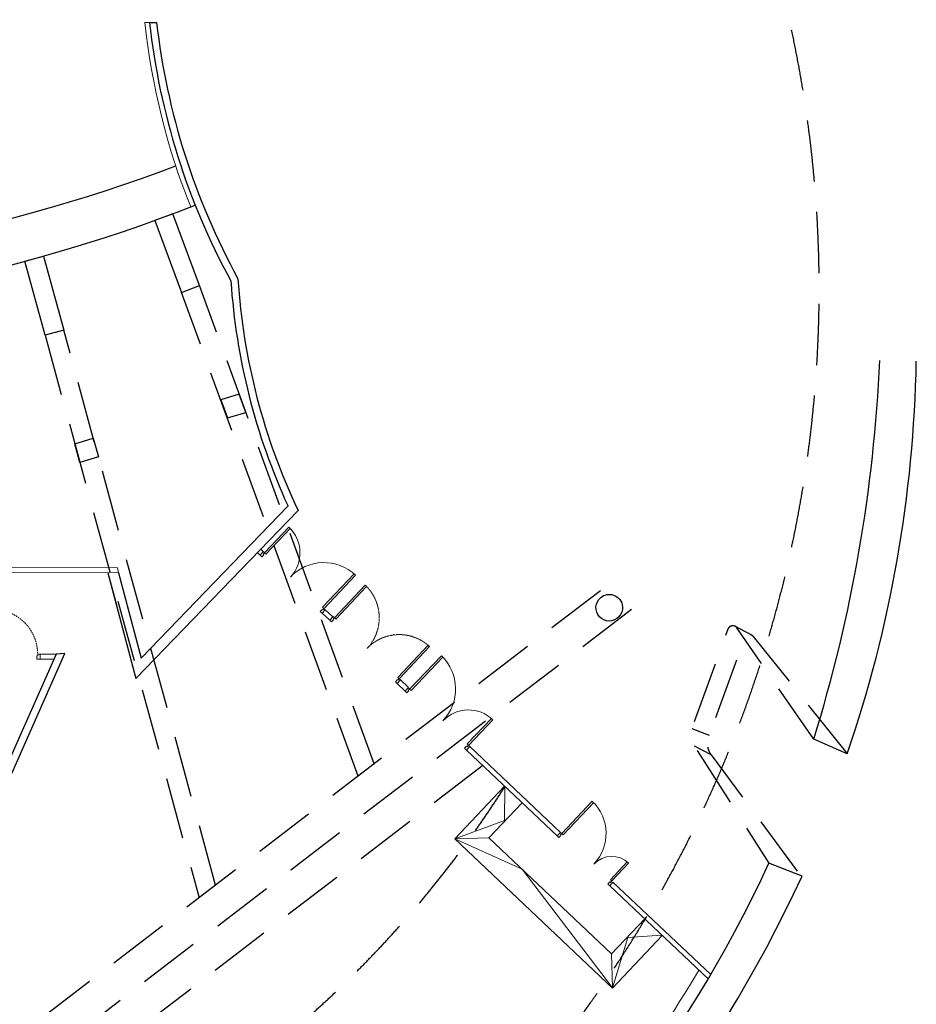
# Model space of a CAD drawing. Units: millimetres. Extents: x -72355 to 27411, y -15594 to 26112.
# Drawn here: x 8827 to 27411, y 413 to 20816 of the extents above; entities that cross this region are included whole.
import ezdxf

# ---------------------------------------------------------------- set-up
doc = ezdxf.new("R2010")
doc.units = ezdxf.units.MM
doc.linetypes.add('CACHE2', pattern=[4.7625, 3.175, -1.5875])
doc.linetypes.add('CACHEX2', pattern=[19.05, 12.7, -6.35])
for name, color, linetype, lineweight in [('BAT-Cloison', 151, 'Continuous', 18), ('BAT-Menuiserie', 253, 'Continuous', 9), ('BAT_Beton', 165, 'Continuous', 25)]:
    doc.layers.add(name, color=color, linetype=linetype, lineweight=lineweight)
doc.layers.add('BAT-Faux plafond', color=191, linetype='Continuous')
doc.layers.add('SCE-Lisse Fitz', color=70, linetype='Continuous')

# ---------------------------------------------------------------- blocks, each defined once
blk = doc.blocks.new('*U17')
for points in [[(0, 10), (6.5, 10), (6.5, 3), (5, 3), (5, 0), (0, 0)], [(103, 10), (96.5, 10), (96.5, 3), (98, 3), (98, 0), (103, 0)]]:
    blk.add_lwpolyline(points, close=True)
at = {"ltscale": 100}
blk.add_lwpolyline([(98, 0), (95, 0), (95, -93), (98, -93)], close=True, dxfattribs=at)
at = {"linetype": 'CACHE2'}
blk.add_arc((98, 0), 93, 181.3131, 268.6869, dxfattribs=at)
blk = doc.blocks.new('*U14')
for p, q in [((3.5, 0), (0, 0)), ((0, 0), (0, -10)), ((3.5, 0), (7.5, 0)), ((3.5, -4), (3.5, 0)), ((191.5, 0), (188, 0)), ((188, 0), (188, -4)), ((191.5, -10), (191.5, 0)), ((0, -10), (5, -10)), ((5, -4), (3.5, -4)), ((5, -10), (5, -4)), ((188, -4), (186.5, -4)), ((186.5, -4), (186.5, -10)), ((186.5, -10), (191.5, -10))]:
    blk.add_line(p, q)
at = {"ltscale": 100}
for points in [[(3.5, 0), (7.5, 0), (7.5, 91.5), (3.5, 91.5)], [(184, 0), (188, 0), (188, 93), (184, 93)]]:
    blk.add_lwpolyline(points, close=True, dxfattribs=at)
at = {"linetype": 'CACHE2', "ltscale": 0.5}
for centre, radius, start, end in [((3.5, 0), 91.5, 0, 90), ((188, 0), 93, 90, 180)]:
    blk.add_arc(centre, radius, start, end, dxfattribs=at)
blk = doc.blocks.new('*U16')
for p, q in [((-6770, 8968), (-6726, 8948)), ((-6294, 5000), (-6294, -5000)), ((-6294, 5000), (-6246, 5000)), ((-6246, 5000), (-6246, -5000)), ((-5294, 5000), (-5294, -5000)), ((-5294, 5000), (-5246, 5000)), ((-5246, 5000), (-5246, -5000)), ((-4294, 5000), (-4294, -5000)), ((-4294, 5000), (-4246, 5000)), ((-4246, 5000), (-4246, -5000)), ((-3294, 5000), (-3294, -5000)), ((-3294, 5000), (-3246, 5000)), ((-3246, 5000), (-3246, -5000)), ((-2294, 5000), (-2294, -5000)), ((-2294, 5000), (-2246, 5000)), ((-2246, 5000), (-2246, -5000)), ((-1294, 5000), (-1294, -5000)), ((-1294, 5000), (-1246, 5000)), ((-1246, 5000), (-1246, -5000)), ((-294, 5000), (-294, -5000)), ((-294, 5000), (-246, 5000)), ((-246, 5000), (-246, -5000)), ((-6294, -5000), (-6246, -5000)), ((-5294, -5000), (-5246, -5000)), ((-4294, -5000), (-4246, -5000)), ((-3294, -5000), (-3246, -5000)), ((-2294, -5000), (-2246, -5000)), ((-1294, -5000), (-1246, -5000)), ((-294, -5000), (-246, -5000)), ((-6770, -8968), (-6726, -8948))]:
    blk.add_line(p, q)
for radius in [21172, 21124]:
    blk.add_arc((12409, 0), radius, 154.9392, 205.0608)

msp = doc.modelspace()

# ---------------------------------------------------------------- linework, layer by layer
at = {"layer": 'BAT-Cloison'}
for p, q in [((11518, 20760), (11418, 20760)), ((13823, 9843), (13876, 9793)), ((13754, 9771), (13808, 9720)), ((10878, 9354), (10852, 9454)), ((15094, 8517), (15159, 8587)), ((15094, 8517), (15159, 8587)), ((15159, 8587), (15320, 8443)), ((15094, 8517), (15255, 8374)), ((15320, 8443), (15255, 8374)), ((9250, 7666), (9583, 7666)), ((16651, 7063), (16816, 6902)), ((16719, 7135), (16886, 6977)), ((16816, 6902), (16886, 6977)), ((18086, 5682), (18154, 5755)), ((18154, 5755), (20035, 3974)), ((18086, 5682), (19967, 3901)), ((20035, 3974, 0), (19967, 3901)), ((21124, 2944), (21056, 2871)), ((21056, 2871, 0), (23098, 938)), ((21124, 2944), (23150, 1027))]:
    msp.add_line(p, q, dxfattribs=at)
at = {"layer": 'BAT-Cloison', "flags": 128}
for points in [[(10852, 9454), (2177, 9470), (2177, 8290)], [(10878, 9354), (2277, 9369), (2277, 7055)], [(9537, 7566), (9250, 7566), (9250, 7666)]]:
    msp.add_lwpolyline(points, dxfattribs=at)
at = {"layer": 'BAT-Cloison'}
for centre, radius, start, end in [((25937, 22355), 14607, 186.2703, 201.7769), ((-1968, 15810), 28885, 323.3556, 329.4363)]:
    msp.add_arc(centre, radius, start, end, dxfattribs=at)
at = {"layer": 'BAT-Faux plafond', "linetype": 'CACHEX2', "ltscale": 100}
msp.add_line((18428, 5358), (8854, -1964), dxfattribs=at)
msp.add_arc((-30, 16942), 22409, 212.7483, 327.5724, dxfattribs=at)
at = {"layer": 'BAT-Menuiserie'}
for p, q in [((14405, 10303), (13902, 9768)), ((13932, 9740), (14435, 10275)), ((14435, 10275), (14405, 10303)), ((13876, 9793), (13808, 9720)), ((13808, 9720), (13845, 9685)), ((13845, 9685), (13885, 9727)), ((13874, 9738), (13902, 9768)), ((13885, 9727), (13874, 9738)), ((13902, 9768), (13876, 9793)), ((13902, 9768), (13932, 9740)), ((15757, 9335), (15103, 8639)), ((15133, 8611), (15787, 9307)), ((15787, 9307), (15757, 9335)), ((15094, 8592), (15056, 8552)), ((15105, 8581), (15094, 8592)), ((15103, 8639), (15133, 8611)), ((15133, 8611), (15105, 8581)), ((15159, 8587), (15133, 8611)), ((15056, 8552), (15094, 8517)), ((16908, 6946), (17569, 7636)), ((17598, 7608), (16938, 6918)), ((17569, 7636), (17598, 7608)), ((16908, 6946), (16880, 6916)), ((16882, 6971), (16908, 6946)), ((16938, 6918), (16908, 6946)), ((16853, 6866), (16816, 6902)), ((16891, 6906), (16853, 6866)), ((16880, 6916), (16891, 6906)), ((18099, 5807), (18607, 6337)), ((18607, 6337), (18636, 6309)), ((18636, 6309), (18129, 5778)), ((18049, 5717), (18089, 5759)), ((18049, 5717), (18086, 5682)), ((18089, 5759), (18100, 5749)), ((18129, 5778), (18099, 5807)), ((18100, 5749), (18129, 5778)), ((18129, 5778), (18154, 5755)), ((18877, 4933), (17846, 3843, 0)), ((19240, 4589), (18553, 3862, 0)), ((20061, 3950), (20693, 4619)), ((20722, 4591), (20089, 3923)), ((20693, 4619), (20722, 4591)), ((20003, 3868), (19967, 3902)), ((20044, 3911), (20003, 3868)), ((20061, 3950), (20033, 3922)), ((20033, 3922), (20044, 3911)), ((20036, 3974), (20061, 3950)), ((20089, 3923), (20061, 3950)), ((17846, 3843, 0), (21114, 750, 0)), ((18553, 3862, 0), (21095, 1458, 0)), ((21070, 2995), (21421, 3365)), ((21449, 3338), (21099, 2968)), ((21421, 3365), (21449, 3338)), ((21020, 2905), (21061, 2949)), ((21056, 2871), (21020, 2905)), ((21061, 2949), (21072, 2939)), ((21099, 2968), (21070, 2995)), ((21072, 2939), (21099, 2968)), ((21095, 1458), (21782, 2184)), ((21114, 750, 0), (22145, 1840))]:
    msp.add_line(p, q, dxfattribs=at)
for points in [[(17846, 3843), (18875, 4220), (18882, 4921)], [(17846, 3843), (18553, 3862)], [(21114, 751), (19239, 3214), (17846, 3843)], [(21114, 751), (21433, 1799), (22133, 1845)], [(21114, 751), (21095, 1458)]]:
    msp.add_lwpolyline(points, dxfattribs=at)
for centre, radius, start, end in [((13902, 9768), 734, 316.7819, 46.7819), ((15133, 8611), 955, 46.7819, 136.7819), ((16908, 6946), 955, 316.2523, 46.2523), ((18129, 5778), 734, 46.2523, 136.2523), ((20061, 3950), 920, 316.5784, 46.5784), ((21099, 2968), 510, 46.5784, 136.5784)]:
    msp.add_arc(centre, radius, start, end, dxfattribs=at)
at = {"layer": 'BAT_Beton', "ltscale": 0.005}
for p, q in [((11518, 20760), (11664, 20760)), ((11236, 7161), (14597, 10645)), ((11346, 7583), (14388, 10737)), ((10656, 9354), (10831, 8693)), ((10656, 9354), (11236, 7161)), ((10878, 9354), (11346, 7583)), ((9582, 7666), (8202, 4560)), ((8307, 4400), (9765, 7683)), ((9765, 7683), (9582, 7666)), ((25981, 5605), (25286, 5906)), ((25044, 3068), (24355, 3337))]:
    msp.add_line(p, q, dxfattribs=at)
at = {"layer": 'BAT_Beton', "color": 252, "linetype": 'CACHEX2', "ltscale": 100}
for p, q in [((16173, 5396), (12556, 15306)), ((15840, 5142), (12181, 15166)), ((12887, 2883), (9740, 14382)), ((9354, 14276), (12544, 2621)), ((20863, 8983), (8380, -564)), ((21505, 8593), (8617, -1264))]:
    msp.add_line(p, q, dxfattribs=at)
at = {"layer": 'BAT_Beton', "linetype": 'CACHEX2', "ltscale": 100}
msp.add_line((24004, 8059), (23653, 8246), dxfattribs=at)
at = {"layer": 'BAT_Beton', "ltscale": 0.005, "flags": 128}
for points in [[(12181, 15166), (12556, 15306), (12001, 16795), (11626, 16656)], [(9740, 14382), (9354, 14276), (8934, 15810), (9320, 15915)], [(13132, 12562), (13515, 12678), (13377, 13057), (12993, 12941)], [(10458, 11756), (10075, 11641), (9969, 12029), (10352, 12145)]]:
    msp.add_lwpolyline(points, close=True, dxfattribs=at)
msp.add_lwpolyline([(20871, 8843, -0.256415), (21132, 8894, -0.306199), (21323, 8651, -0.209981), (21248, 8442, -0.432066), (20846, 8442, -0.432066), (20871, 8843)], format="xyb", close=True, dxfattribs=at)
at = {"layer": 'BAT_Beton', "linetype": 'CACHEX2', "ltscale": 100, "flags": 128}
for points in [[(25286, 5906), (23694, 8215, 0.584855), (23504, 8184), (22760, 6130, 0.251514), (22813, 5765), (24355, 3337)], [(25974, 5621), (24037, 8031, 0.584855), (23848, 8000), (23104, 5946, 0.251514), (23157, 5581), (25039, 3042)]]:
    msp.add_lwpolyline(points, format="xyb", dxfattribs=at)
for points in [[(22760, 6130), (23119, 5988)], [(23157, 5581), (22813, 5765)]]:
    msp.add_lwpolyline(points, dxfattribs=at)
at = {"layer": 'BAT_Beton', "linetype": 'CACHEX2', "ltscale": 100}
msp.add_arc((-66, 15241), 25463, 167.8328, 12.6467, dxfattribs=at)
at = {"layer": 'BAT_Beton', "ltscale": 0.005}
for centre, radius, start, end in [((25937, 22355), 14507, 186.3131, 208.6249), ((26064, 22409), 14494, 186.5325, 208.7035), ((99, 49511), 33907, 249.0512, 290.6632), ((171, 48370), 33719, 248.1529, 291.3848), ((26423, 16276), 13248, 183.7682, 204.7137), ((26423, 16276), 13098, 183.6236, 205.4609), ((-4359, 15112), 31041, 342.7469, 357.4921), ((870, 14212), 26545, 341.0799, 358.9812), ((-50, 14590), 26874, 229.037, 335.2463), ((-29, 14652), 27620, 227.7686, 335.2027)]:
    msp.add_arc(centre, radius, start, end, dxfattribs=at)

# ---------------------------------------------------------------- block references
at = {"layer": 'BAT-Menuiserie'}
for name, p, xscale, yscale, zscale, rotation in [('*U14', (16719, 7135), -9.999999999999996, 9.999999999999996, 9.999999999999998, 316.7819189627497), ('*U17', (9250, 7665), 10, 10, 10, 179.9974657309399)]:
    msp.add_blockref(name, p, dxfattribs=dict(at, xscale=xscale, yscale=yscale, zscale=zscale, rotation=rotation))
at = {"layer": 'SCE-Lisse Fitz', "rotation": 90}
msp.add_blockref('*U16', (1, 4533), dxfattribs=at)

doc.saveas('drawing.dxf')
